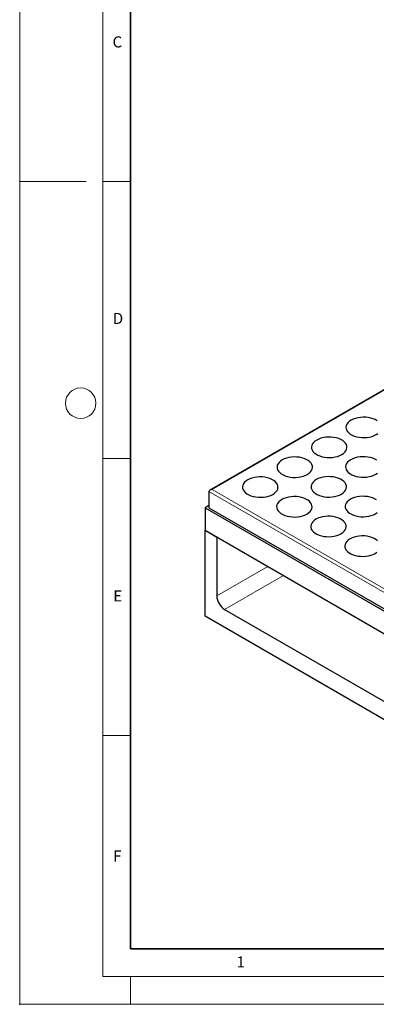
# Model space of a CAD drawing. Units: millimetres. Extents: x 0 to 420, y 0 to 297.
# Drawn here: x 0 to 64, y 0 to 178 of the extents above; entities that cross this region are included whole.
import ezdxf

# ---------------------------------------------------------------- set-up
doc = ezdxf.new("R2010")
doc.units = ezdxf.units.MM
doc.header["$PDSIZE"] = -1
doc.styles.add('SLDTEXTSTYLE0', font='TXT', dxfattribs={"width": 0.605})

msp = doc.modelspace()

# ---------------------------------------------------------------- linework, layer by layer
at = {"color": 7, "linetype": 'Continuous', "lineweight": 18}
for p, q in [((0, 0), (0, 297)), ((15, 292), (15, 5)), ((12, 148.5), (0, 148.5)), ((15, 148.5), (20, 148.5)), ((15, 98.5), (20, 98.5)), ((15, 48.5), (20, 48.5)), ((15, 5), (415, 5)), ((20, 5), (20, 0)), ((0, 0), (420, 0))]:
    msp.add_line(p, q, dxfattribs=at)
at = {"color": 7, "linetype": 'Continuous', "lineweight": 35}
for p, q in [((20, 287), (20, 10)), ((20, 10), (415, 10))]:
    msp.add_line(p, q, dxfattribs=at)
at = {"color": 7, "linetype": 'Continuous', "lineweight": 25}
for p, q in [((174.8598, 173.9524), (34.3113, 92.8155)), ((34.1456, 92.5845), (34.1456, 89.6449)), ((34.1456, 90.0531), (33.4385, 89.6449)), ((33.4385, 89.6449), (104.1492, 48.8245)), ((33.4385, 89.6449), (33.4385, 85.5622)), ((34.1456, 89.6449), (104.1492, 49.2327)), ((33.4385, 85.5622), (104.1492, 44.7418)), ((33.4385, 70.048), (33.4385, 85.5622)), ((33.4385, 85.5622), (35.5598, 84.3376)), ((35.5598, 84.3376), (35.5598, 73.7226)), ((36.974, 71.2731), (100.6136, 34.5347)), ((104.5734, 28.9826), (33.4385, 70.048))]:
    msp.add_line(p, q, dxfattribs=at)
at = {"color": 8, "linetype": 'Continuous', "lineweight": 18}
for p, q in [((174.8598, 173.8171), (34.7113, 92.9111)), ((104.1492, 52.1723), (34.1456, 92.5845)), ((34.7113, 92.9111), (104.1492, 52.8255)), ((35.5598, 73.7226), (44.7537, 79.0301)), ((47.5823, 77.3972), (36.974, 71.2731))]:
    msp.add_line(p, q, dxfattribs=at)
at = {"color": 7, "linetype": 'Continuous', "lineweight": 25, "flags": 128}
for points in [[(59.8136, 105.443), (59.5016, 105.2337), (59.2471, 104.9999), (59.0559, 104.7468), (58.9321, 104.4801), (58.8785, 104.2058), (58.8964, 103.9299), (58.9853, 103.6586), (59.1433, 103.398), (59.3668, 103.1539), (59.6508, 102.9317), (59.989, 102.7365), (60.3738, 102.5725), (60.7967, 102.4435), (61.2481, 102.3523), (61.718, 102.301), (62.196, 102.2907), (62.6712, 102.3216), (63.1332, 102.3931), (63.5716, 102.5035), (63.9765, 102.6504), (64.3391, 102.8305), (64.651, 103.0397)], [(64.5018, 105.3417), (64.1636, 105.5369), (63.7788, 105.7009), (63.356, 105.8299), (62.9045, 105.9211), (62.4346, 105.9724), (61.9567, 105.9827), (61.4814, 105.9518), (61.0194, 105.8804), (60.5811, 105.77), (60.1761, 105.6231), (59.8136, 105.443)], [(53.591, 101.8508), (53.2791, 101.6415), (53.0246, 101.4077), (52.8333, 101.1546), (52.7096, 100.888), (52.656, 100.6136), (52.6739, 100.3377), (52.7628, 100.0664), (52.9208, 99.8058), (53.1443, 99.5617), (53.4283, 99.3395), (53.7665, 99.1443), (54.1513, 98.9803), (54.5741, 98.8513), (55.0255, 98.7601), (55.4955, 98.7088), (55.9734, 98.6985), (56.4487, 98.7294), (56.9107, 98.8009), (57.349, 98.9113), (57.754, 99.0582), (58.1165, 99.2383), (58.4285, 99.4475), (58.6829, 99.6813), (58.8742, 99.9344), (58.998, 100.2011), (59.0515, 100.4754), (59.0336, 100.7513), (58.9447, 101.0226), (58.7868, 101.2832), (58.5633, 101.5273), (58.2793, 101.7495), (57.9411, 101.9447), (57.5563, 102.1087), (57.1334, 102.2377), (56.682, 102.3289), (56.2121, 102.3802), (55.7341, 102.3905), (55.2589, 102.3596), (54.7969, 102.2882), (54.3585, 102.1778), (53.9535, 102.0309), (53.591, 101.8508)], [(47.3685, 98.2586), (47.0565, 98.0493), (46.8021, 97.8155), (46.6108, 97.5625), (46.487, 97.2958), (46.4335, 97.0214), (46.4514, 96.7455), (46.5403, 96.4742), (46.6982, 96.2136), (46.9217, 95.9695), (47.2057, 95.7473), (47.5439, 95.5521), (47.9287, 95.3881), (48.3516, 95.2591), (48.803, 95.1679), (49.2729, 95.1166), (49.7509, 95.1063), (50.2261, 95.1372), (50.6881, 95.2087), (51.1265, 95.3191), (51.5315, 95.466), (51.894, 95.6461), (52.2059, 95.8553), (52.4604, 96.0891), (52.6517, 96.3422), (52.7754, 96.6089), (52.829, 96.8832), (52.8111, 97.1592), (52.7222, 97.4304), (52.5642, 97.691), (52.3407, 97.9352), (52.0567, 98.1573), (51.7186, 98.3525), (51.3337, 98.5165), (50.9109, 98.6455), (50.4595, 98.7367), (49.9895, 98.788), (49.5116, 98.7983), (49.0363, 98.7674), (48.5743, 98.696), (48.136, 98.5856), (47.731, 98.4387), (47.3685, 98.2586)], [(59.7429, 98.2994), (59.4309, 98.0901), (59.1764, 97.8563), (58.9852, 97.6033), (58.8614, 97.3366), (58.8078, 97.0622), (58.8257, 96.7863), (58.9146, 96.515), (59.0726, 96.2544), (59.2961, 96.0103), (59.5801, 95.7882), (59.9183, 95.5929), (60.3031, 95.429), (60.7259, 95.3), (61.1774, 95.2088), (61.6473, 95.1574), (62.1253, 95.1471), (62.6005, 95.178), (63.0625, 95.2495), (63.5009, 95.3599), (63.9058, 95.5068), (64.2683, 95.6869), (64.5803, 95.8962)], [(64.4311, 98.1981), (64.0929, 98.3934), (63.7081, 98.5573), (63.2853, 98.6863), (62.8338, 98.7775), (62.3639, 98.8288), (61.8859, 98.8392), (61.4107, 98.8083), (60.9487, 98.7368), (60.5103, 98.6264), (60.1054, 98.4795), (59.7429, 98.2994)], [(41.1459, 94.6664), (40.834, 94.4571), (40.5795, 94.2233), (40.3883, 93.9703), (40.2645, 93.7036), (40.2109, 93.4292), (40.2288, 93.1533), (40.3177, 92.882), (40.4757, 92.6214), (40.6992, 92.3773), (40.9832, 92.1551), (41.3214, 91.9599), (41.7062, 91.796), (42.129, 91.6669), (42.5805, 91.5757), (43.0504, 91.5244), (43.5283, 91.5141), (44.0036, 91.545), (44.4656, 91.6165), (44.904, 91.7269), (45.3089, 91.8738), (45.6714, 92.0539), (45.9834, 92.2631), (46.2379, 92.4969), (46.4291, 92.75), (46.5529, 93.0167), (46.6065, 93.2911), (46.5886, 93.567), (46.4997, 93.8382), (46.3417, 94.0989), (46.1182, 94.343), (45.8342, 94.5651), (45.496, 94.7603), (45.1112, 94.9243), (44.6883, 95.0533), (44.2369, 95.1445), (43.767, 95.1958), (43.289, 95.2062), (42.8138, 95.1752), (42.3518, 95.1038), (41.9134, 94.9934), (41.5085, 94.8465), (41.1459, 94.6664)], [(53.5203, 94.7072), (53.2083, 94.4979), (52.9539, 94.2641), (52.7626, 94.0111), (52.6388, 93.7444), (52.5853, 93.47), (52.6032, 93.1941), (52.6921, 92.9228), (52.8501, 92.6622), (53.0735, 92.4181), (53.3576, 92.196), (53.6957, 92.0007), (54.0806, 91.8368), (54.5034, 91.7078), (54.9548, 91.6166), (55.4248, 91.5652), (55.9027, 91.5549), (56.378, 91.5858), (56.84, 91.6573), (57.2783, 91.7677), (57.6833, 91.9146), (58.0458, 92.0947), (58.3578, 92.304), (58.6122, 92.5377), (58.8035, 92.7908), (58.9273, 93.0575), (58.9808, 93.3319), (58.9629, 93.6078), (58.874, 93.8791), (58.7161, 94.1397), (58.4926, 94.3838), (58.2086, 94.6059), (57.8704, 94.8012), (57.4856, 94.9651), (57.0627, 95.0941), (56.6113, 95.1853), (56.1413, 95.2366), (55.6634, 95.247), (55.1881, 95.2161), (54.7262, 95.1446), (54.2878, 95.0342), (53.8828, 94.8873), (53.5203, 94.7072)], [(47.2978, 91.115), (46.9858, 90.9057), (46.7314, 90.6719), (46.5401, 90.4189), (46.4163, 90.1522), (46.3628, 89.8778), (46.3806, 89.6019), (46.4696, 89.3306), (46.6275, 89.07), (46.851, 88.8259), (47.135, 88.6038), (47.4732, 88.4085), (47.858, 88.2446), (48.2809, 88.1156), (48.7323, 88.0244), (49.2022, 87.973), (49.6802, 87.9627), (50.1554, 87.9936), (50.6174, 88.0651), (51.0558, 88.1755), (51.4607, 88.3224), (51.8233, 88.5025), (52.1352, 88.7118), (52.3897, 88.9456), (52.5809, 89.1986), (52.7047, 89.4653), (52.7583, 89.7397), (52.7404, 90.0156), (52.6515, 90.2869), (52.4935, 90.5475), (52.27, 90.7916), (51.986, 91.0137), (51.6478, 91.209), (51.263, 91.3729), (50.8402, 91.5019), (50.3887, 91.5931), (49.9188, 91.6445), (49.4409, 91.6548), (48.9656, 91.6239), (48.5036, 91.5524), (48.0653, 91.442), (47.6603, 91.2951), (47.2978, 91.115)], [(59.6721, 91.1558), (59.3602, 90.9465), (59.1057, 90.7128), (58.9145, 90.4597), (58.7907, 90.193), (58.7371, 89.9186), (58.755, 89.6427), (58.8439, 89.3714), (59.0019, 89.1108), (59.2254, 88.8667), (59.5094, 88.6446), (59.8476, 88.4494), (60.2324, 88.2854), (60.6552, 88.1564), (61.1067, 88.0652), (61.5766, 88.0139), (62.0545, 88.0035), (62.5298, 88.0345), (62.9918, 88.1059), (63.4301, 88.2163), (63.8351, 88.3632), (64.1976, 88.5433), (64.5096, 88.7526)], [(64.3604, 91.0546), (64.0222, 91.2498), (63.6374, 91.4137), (63.2145, 91.5428), (62.7631, 91.6339), (62.2932, 91.6853), (61.8152, 91.6956), (61.34, 91.6647), (60.878, 91.5932), (60.4396, 91.4828), (60.0347, 91.3359), (59.6721, 91.1558)], [(53.4496, 87.5636), (53.1376, 87.3543), (52.8832, 87.1206), (52.6919, 86.8675), (52.5681, 86.6008), (52.5146, 86.3264), (52.5325, 86.0505), (52.6214, 85.7793), (52.7794, 85.5186), (53.0028, 85.2745), (53.2868, 85.0524), (53.625, 84.8572), (54.0098, 84.6932), (54.4327, 84.5642), (54.8841, 84.473), (55.3541, 84.4217), (55.832, 84.4113), (56.3073, 84.4423), (56.7692, 84.5137), (57.2076, 84.6241), (57.6126, 84.771), (57.9751, 84.9511), (58.2871, 85.1604), (58.5415, 85.3942), (58.7328, 85.6472), (58.8566, 85.9139), (58.9101, 86.1883), (58.8922, 86.4642), (58.8033, 86.7355), (58.6453, 86.9961), (58.4219, 87.2402), (58.1379, 87.4624), (57.7997, 87.6576), (57.4149, 87.8215), (56.992, 87.9506), (56.5406, 88.0417), (56.0706, 88.0931), (55.5927, 88.1034), (55.1174, 88.0725), (54.6555, 88.001), (54.2171, 87.8906), (53.8121, 87.7437), (53.4496, 87.5636)], [(59.6014, 84.0123), (59.2895, 83.803), (59.035, 83.5692), (58.8438, 83.3161), (58.72, 83.0494), (58.6664, 82.7751), (58.6843, 82.4992), (58.7732, 82.2279), (58.9312, 81.9673), (59.1547, 81.7232), (59.4387, 81.501), (59.7769, 81.3058), (60.1617, 81.1418), (60.5845, 81.0128), (61.036, 80.9216), (61.5059, 80.8703), (61.9838, 80.86), (62.4591, 80.8909), (62.9211, 80.9623), (63.3594, 81.0728), (63.7644, 81.2196), (64.1269, 81.3997), (64.4389, 81.609)], [(64.5737, 83.6888), (64.2897, 83.911), (63.9515, 84.1062), (63.5667, 84.2702), (63.1438, 84.3992), (62.6924, 84.4904), (62.2225, 84.5417), (61.7445, 84.552), (61.2693, 84.5211), (60.8073, 84.4497), (60.3689, 84.3392), (59.964, 84.1923), (59.6014, 84.0123)]]:
    msp.add_lwpolyline(points, dxfattribs=at)
at = {"color": 7, "linetype": 'Continuous', "lineweight": 18}
msp.add_circle((11, 108.5), 2.75, dxfattribs=at)
at = {"color": 7, "linetype": 'Continuous', "lineweight": 25}
msp.add_arc((38.6302, 73.8623), 3.0736, 182.605478, 237.394522, dxfattribs=at)
msp.add_ellipse((34.7113, 92.5845), major_axis=(0.5657, 0), ratio=0.57738155, start_param=1.57079633, end_param=3.14159265, dxfattribs=at)
msp.add_point((0, 0))

# ---------------------------------------------------------------- texts
at = {"color": 7, "linetype": 'Continuous', "lineweight": 18, "char_height": 2, "attachment_point": 2, "style": 'SLDTEXTSTYLE0'}
for s, insert in [('C', (17.6275, 174.7262)), ('D', (17.7359, 124.8018)), ('E', (17.6898, 74.7268)), ('F', (17.5937, 27.7733)), ('1', (39.9009, 8.6623))]:
    msp.add_mtext(s, dxfattribs=dict(at, insert=insert))

doc.saveas('drawing.dxf')
